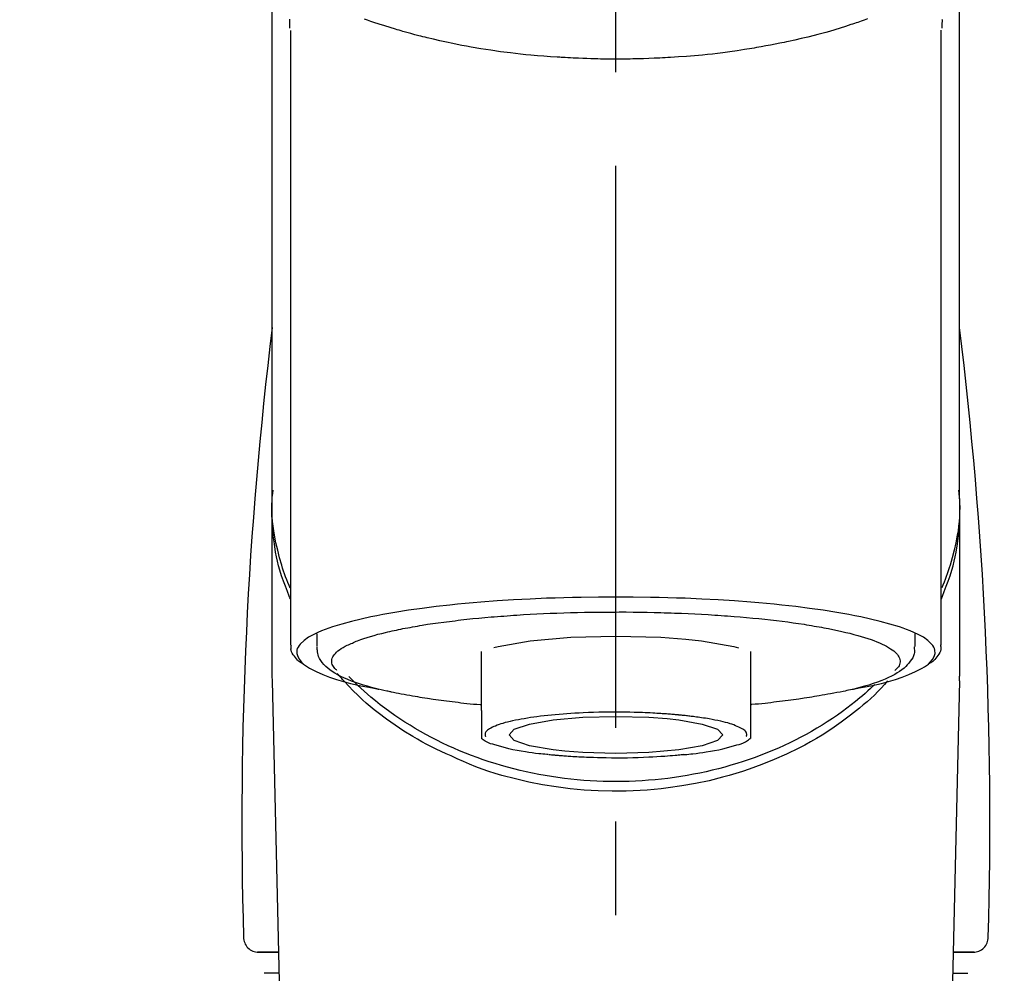
# Model space of a CAD drawing. Extents: x 28111 to 54233, y -32850 to -24450.
# Drawn here: x 44651 to 44717, y -29978 to -29914 of the extents above; entities that cross this region are included whole.
import ezdxf

# ---------------------------------------------------------------- set-up
doc = ezdxf.new("R2010")
doc.units = 0
doc.header["$LTSCALE"] = 50
doc.header["$MEASUREMENT"] = 0
doc.linetypes.add('CENTER2', pattern=[1.125, 0.75, -0.125, 0.125, -0.125])
doc.layers.get('0').update_dxf_attribs({"linetype": 'CONTINUOUS'})
doc.layers.add('150-機器', color=8, linetype='CONTINUOUS')
doc.layers.add('160-文字', color=254, linetype='CONTINUOUS')
doc.styles.add('KH001', font='txt')
doc.dimstyles.new('KH1xx030', dxfattribs={"dimscale": 30, "dimtxt": 2, "dimasz": 0.6, "dimexe": 0.3, "dimexo": 1.2, "dimgap": 0.5, "dimtad": 3, "dimdec": 1, "dimdsep": 46, "dimlunit": 6, "dimtxsty": 'KH001', "dimblk": 'DOT', "dimcen": 1, "dimdle": 1, "dimclrd": 256, "dimclre": 256, "dimclrt": 256, "dimadec": 0, "dimazin": 0, "dimtfac": 1, "dimtdec": 1, "dimtix": 1, "dimtmove": 2, "dimatfit": 3, "dimldrblk": 'CLOSEDBLANK', "dimfxl": 1, "dimtolj": 1, "dimtzin": 0, "dimlwd": -1, "dimlwe": -1, "dimarcsym": 0})

# ---------------------------------------------------------------- blocks, each defined once
blk = doc.blocks.new('_ClosedBlank')
at = {"color": 0, "linetype": 'ByBlock', "lineweight": -2}
for p, q in [((-1, 0.1667), (0, 0)), ((-1, 0.1667), (-1, -0.1667)), ((0, 0), (-1, -0.1667))]:
    blk.add_line(p, q, dxfattribs=at)
blk = doc.blocks.new('_Dot')
at = {"color": 0, "linetype": 'ByBlock', "lineweight": -2}
blk.add_line((-0.5, 0), (-1, 0), dxfattribs=at)
at = {"color": 0, "linetype": 'ByBlock', "const_width": 0.5}
blk.add_lwpolyline([(-0.25, 0, 1), (0.25, 0, 1)], format="xyb", close=True, dxfattribs=at)

msp = doc.modelspace()

# ---------------------------------------------------------------- linework, layer by layer
at = {"layer": '150-機器', "color": 161, "linetype": 'CENTER2'}
msp.add_line((44690.963, -30186.635), (44690.963, -29854.648), dxfattribs=at)
at = {"layer": '150-機器', "color": 13, "linetype": 'Continuous'}
for p, q in [((44669.271, -29956.117), (44669.271, -29915.109)), ((44712.656, -29915.09), (44712.656, -29956.117)), ((44713.903, -29946.326), (44713.903, -29958.197)), ((44668.024, -29958.197), (44668.024, -29946.984)), ((44671.016, -29956.215), (44671.016, -29955.365)), ((44710.911, -29955.365), (44710.911, -29956.215)), ((44681.987, -29960.477), (44681.987, -29956.548)), ((44699.94, -29956.548), (44699.94, -29960.477)), ((44668.028, -29958.5), (44668.024, -29958.197)), ((44713.899, -29958.5), (44713.903, -29958.197)), ((44670.017, -30043.309), (44668.028, -29958.5)), ((44713.899, -29958.5), (44711.91, -30043.309)), ((44668.453, -29976.612), (44667.035, -29976.612)), ((44667.058, -29976.612), (44668.453, -29976.612)), ((44714.892, -29976.612), (44713.474, -29976.612)), ((44713.474, -29976.612), (44714.869, -29976.612)), ((44668.486, -29978.017), (44667.471, -29978.017)), ((44713.441, -29978.017), (44714.455, -29978.017))]:
    msp.add_line(p, q, dxfattribs=at)
for points in [[(44668.024, -29946.326), (44668.024, -29942.036), (44668.024, -29937.746), (44668.024, -29933.455), (44668.024, -29929.165), (44668.024, -29924.874), (44668.024, -29920.584), (44668.024, -29916.293), (44668.024, -29912.003), (44668.024, -29907.712), (44668.024, -29903.422), (44668.024, -29899.132), (44668.024, -29894.841)], [(44713.903, -29946.326), (44713.903, -29942.036), (44713.903, -29937.745), (44713.903, -29933.455), (44713.903, -29929.165), (44713.903, -29924.874), (44713.903, -29920.584), (44713.903, -29916.293), (44713.903, -29912.003), (44713.903, -29907.712), (44713.903, -29903.422), (44713.903, -29899.132), (44713.903, -29894.841)], [(44669.164, -29914.34), (44669.166, -29914.466), (44669.169, -29914.591), (44669.173, -29914.717), (44669.177, -29914.843), (44669.177, -29914.857), (44669.177, -29914.871), (44669.178, -29914.885), (44669.178, -29914.899), (44669.179, -29914.913), (44669.179, -29914.927), (44669.18, -29914.941), (44669.18, -29914.955)], [(44707.76, -29914.331), (44707.544, -29914.408), (44707.329, -29914.484), (44707.112, -29914.558), (44706.999, -29914.597), (44706.885, -29914.635), (44706.771, -29914.673), (44706.657, -29914.711), (44706.302, -29914.827), (44705.946, -29914.94), (44705.589, -29915.05), (44705.23, -29915.157), (44704.972, -29915.232), (44704.713, -29915.304), (44704.453, -29915.374), (44704.192, -29915.442), (44703.769, -29915.546), (44703.344, -29915.645), (44702.919, -29915.74), (44702.493, -29915.832), (44702.345, -29915.864), (44702.197, -29915.895), (44702.05, -29915.926), (44701.902, -29915.957), (44701.594, -29916.018), (44701.286, -29916.077), (44700.977, -29916.135), (44700.668, -29916.19), (44700.51, -29916.218), (44700.352, -29916.245), (44700.194, -29916.271), (44700.035, -29916.297), (44699.551, -29916.376), (44699.065, -29916.451), (44698.579, -29916.522), (44698.093, -29916.589), (44697.755, -29916.631), (44697.416, -29916.671), (44697.077, -29916.708), (44696.738, -29916.742), (44696.205, -29916.789), (44695.672, -29916.831), (44695.138, -29916.867), (44694.605, -29916.9), (44694.425, -29916.911), (44694.246, -29916.921), (44694.067, -29916.931), (44693.888, -29916.94), (44693.529, -29916.957), (44693.171, -29916.971), (44692.812, -29916.984), (44692.454, -29916.994), (44692.274, -29916.998), (44692.094, -29917.002), (44691.914, -29917.005), (44691.734, -29917.007), (44691.373, -29917.011), (44691.013, -29917.012), (44690.652, -29917.011), (44690.291, -29917.009), (44690.11, -29917.006), (44689.929, -29917.004), (44689.748, -29917), (44689.567, -29916.996), (44689.295, -29916.988), (44689.023, -29916.979), (44688.75, -29916.969), (44688.478, -29916.957), (44688.387, -29916.953), (44688.297, -29916.949), (44688.206, -29916.945), (44688.116, -29916.941), (44687.936, -29916.932), (44687.757, -29916.922), (44687.578, -29916.912), (44687.399, -29916.902), (44687.31, -29916.896), (44687.221, -29916.891), (44687.132, -29916.885), (44687.044, -29916.879), (44686.603, -29916.851), (44686.163, -29916.821), (44685.722, -29916.788), (44685.283, -29916.751), (44684.942, -29916.718), (44684.601, -29916.681), (44684.26, -29916.641), (44683.92, -29916.6), (44683.262, -29916.514), (44682.605, -29916.421), (44681.95, -29916.32), (44681.295, -29916.21), (44680.989, -29916.155), (44680.683, -29916.098), (44680.378, -29916.039), (44680.073, -29915.977), (44679.644, -29915.886), (44679.215, -29915.79), (44678.788, -29915.69), (44678.361, -29915.587), (44678.223, -29915.553), (44678.085, -29915.518), (44677.947, -29915.484), (44677.809, -29915.449), (44677.543, -29915.38), (44677.278, -29915.31), (44677.014, -29915.237), (44676.75, -29915.163), (44676.624, -29915.127), (44676.498, -29915.09), (44676.372, -29915.053), (44676.247, -29915.016), (44675.887, -29914.909), (44675.528, -29914.799), (44675.17, -29914.687), (44674.814, -29914.569), (44674.599, -29914.494), (44674.385, -29914.418), (44674.171, -29914.34)], [(44712.747, -29914.936), (44712.748, -29914.925), (44712.748, -29914.913), (44712.748, -29914.902), (44712.749, -29914.89), (44712.749, -29914.879), (44712.749, -29914.868), (44712.75, -29914.856), (44712.75, -29914.845), (44712.752, -29914.778), (44712.754, -29914.711), (44712.756, -29914.644), (44712.757, -29914.577), (44712.758, -29914.525), (44712.758, -29914.473), (44712.758, -29914.421), (44712.757, -29914.369)], [(44669.231, -29953.027), (44669.206, -29952.967), (44669.181, -29952.907), (44669.156, -29952.847), (44669.132, -29952.787), (44669.108, -29952.727), (44669.085, -29952.667), (44669.062, -29952.606), (44669.039, -29952.546), (44668.904, -29952.193), (44668.771, -29951.839), (44668.645, -29951.483), (44668.53, -29951.123), (44668.446, -29950.823), (44668.372, -29950.52), (44668.307, -29950.215), (44668.249, -29949.909), (44668.161, -29949.363), (44668.093, -29948.815), (44668.043, -29948.265), (44668.009, -29947.714), (44667.999, -29947.469), (44667.992, -29947.225), (44667.991, -29946.981), (44667.996, -29946.737), (44668.009, -29946.494), (44668.027, -29946.251), (44668.05, -29946.008), (44668.075, -29945.765)], [(44712.696, -29953.027), (44712.721, -29952.967), (44712.746, -29952.908), (44712.77, -29952.848), (44712.794, -29952.788), (44712.818, -29952.727), (44712.841, -29952.667), (44712.864, -29952.607), (44712.887, -29952.546), (44713.022, -29952.193), (44713.155, -29951.839), (44713.282, -29951.483), (44713.397, -29951.123), (44713.481, -29950.823), (44713.554, -29950.52), (44713.62, -29950.216), (44713.678, -29949.909), (44713.766, -29949.364), (44713.833, -29948.816), (44713.883, -29948.266), (44713.917, -29947.714), (44713.928, -29947.47), (44713.934, -29947.225), (44713.936, -29946.981), (44713.931, -29946.737), (44713.918, -29946.494), (44713.899, -29946.251), (44713.876, -29946.008), (44713.852, -29945.765)], [(44669.225, -29952.326), (44669.143, -29952.136), (44669.063, -29951.946), (44668.985, -29951.755), (44668.911, -29951.562), (44668.842, -29951.369), (44668.778, -29951.175), (44668.716, -29950.979), (44668.657, -29950.782), (44668.515, -29950.288), (44668.385, -29949.791), (44668.27, -29949.291), (44668.172, -29948.786), (44668.122, -29948.48), (44668.08, -29948.173), (44668.047, -29947.865), (44668.024, -29947.556), (44668.014, -29947.249), (44668.012, -29946.942), (44668.017, -29946.634), (44668.024, -29946.326)], [(44713.903, -29946.326), (44713.91, -29946.634), (44713.915, -29946.942), (44713.913, -29947.249), (44713.903, -29947.556), (44713.88, -29947.865), (44713.847, -29948.173), (44713.805, -29948.48), (44713.755, -29948.786), (44713.657, -29949.288), (44713.542, -29949.786), (44713.413, -29950.281), (44713.272, -29950.773), (44713.214, -29950.967), (44713.153, -29951.16), (44713.09, -29951.352), (44713.022, -29951.543), (44712.949, -29951.733), (44712.873, -29951.922), (44712.794, -29952.11), (44712.713, -29952.298)], [(44706.768, -29959.06), (44706.774, -29959.059), (44706.78, -29959.058), (44706.786, -29959.057), (44706.792, -29959.056), (44706.798, -29959.054), (44706.804, -29959.053), (44706.81, -29959.052), (44706.816, -29959.051), (44707.206, -29958.977), (44707.596, -29958.903), (44707.986, -29958.827), (44708.374, -29958.745), (44708.689, -29958.669), (44709, -29958.584), (44709.311, -29958.494), (44709.621, -29958.4), (44710.081, -29958.248), (44710.529, -29958.077), (44710.971, -29957.881), (44711.409, -29957.658), (44711.556, -29957.574), (44711.695, -29957.483), (44711.825, -29957.38), (44711.949, -29957.261), (44712.094, -29957.081), (44712.206, -29956.88), (44712.268, -29956.669), (44712.266, -29956.458), (44712.233, -29956.35), (44712.182, -29956.246), (44712.117, -29956.147), (44712.042, -29956.053), (44711.784, -29955.798), (44711.496, -29955.593), (44711.183, -29955.423), (44710.854, -29955.275), (44710.612, -29955.174), (44710.373, -29955.078), (44710.133, -29954.987), (44709.889, -29954.904), (44709.254, -29954.71), (44708.614, -29954.534), (44707.971, -29954.375), (44707.323, -29954.234), (44706.923, -29954.154), (44706.523, -29954.077), (44706.122, -29954.005), (44705.721, -29953.936), (44704.806, -29953.794), (44703.889, -29953.665), (44702.97, -29953.549), (44702.049, -29953.446), (44701.532, -29953.393), (44701.015, -29953.343), (44700.498, -29953.297), (44699.98, -29953.253), (44698.885, -29953.172), (44697.789, -29953.101), (44696.692, -29953.042), (44695.595, -29952.994), (44695.016, -29952.974), (44694.437, -29952.955), (44693.858, -29952.94), (44693.279, -29952.928), (44692.121, -29952.912), (44690.963, -29952.906), (44689.805, -29952.912), (44688.647, -29952.928), (44688.068, -29952.94), (44687.489, -29952.955), (44686.911, -29952.974), (44686.332, -29952.994), (44685.235, -29953.042), (44684.138, -29953.101), (44683.042, -29953.172), (44681.946, -29953.253), (44681.429, -29953.297), (44680.911, -29953.343), (44680.394, -29953.393), (44679.878, -29953.446), (44678.957, -29953.549), (44678.038, -29953.665), (44677.121, -29953.794), (44676.206, -29953.936), (44675.804, -29954.005), (44675.404, -29954.077), (44675.004, -29954.154), (44674.604, -29954.234), (44673.956, -29954.375), (44673.312, -29954.534), (44672.673, -29954.71), (44672.037, -29954.904), (44671.794, -29954.987), (44671.554, -29955.078), (44671.315, -29955.174), (44671.073, -29955.275), (44670.743, -29955.423), (44670.431, -29955.593), (44670.143, -29955.798), (44669.885, -29956.053), (44669.81, -29956.147), (44669.744, -29956.246), (44669.693, -29956.35), (44669.661, -29956.458), (44669.658, -29956.669), (44669.721, -29956.88), (44669.833, -29957.081), (44669.977, -29957.261), (44670.102, -29957.38), (44670.232, -29957.483), (44670.371, -29957.574), (44670.518, -29957.658), (44670.956, -29957.881), (44671.398, -29958.077), (44671.846, -29958.248), (44672.305, -29958.4), (44672.616, -29958.494), (44672.927, -29958.584), (44673.238, -29958.669), (44673.552, -29958.745), (44673.939, -29958.827), (44674.326, -29958.902), (44674.714, -29958.975), (44675.102, -29959.049), (44675.106, -29959.05), (44675.11, -29959.051), (44675.113, -29959.051), (44675.117, -29959.052), (44675.121, -29959.053), (44675.125, -29959.054), (44675.129, -29959.054), (44675.133, -29959.055)], [(44676.164, -29955.142), (44676.308, -29955.11), (44676.452, -29955.078), (44676.596, -29955.047), (44676.74, -29955.017), (44676.903, -29954.987), (44677.065, -29954.958), (44677.228, -29954.93), (44677.391, -29954.902), (44677.553, -29954.873), (44677.715, -29954.844), (44677.877, -29954.814), (44678.04, -29954.786), (44678.395, -29954.728), (44678.752, -29954.674), (44679.109, -29954.624), (44679.467, -29954.577), (44679.659, -29954.554), (44679.851, -29954.531), (44680.043, -29954.508), (44680.235, -29954.486), (44680.427, -29954.462), (44680.62, -29954.439), (44680.812, -29954.416), (44681.005, -29954.393), (44681.412, -29954.349), (44681.818, -29954.308), (44682.225, -29954.271), (44682.633, -29954.237), (44682.847, -29954.221), (44683.062, -29954.205), (44683.277, -29954.189), (44683.492, -29954.174), (44683.705, -29954.157), (44683.919, -29954.141), (44684.132, -29954.125), (44684.346, -29954.11), (44684.79, -29954.081), (44685.233, -29954.056), (44685.677, -29954.033), (44686.122, -29954.012), (44686.577, -29953.993), (44687.032, -29953.975), (44687.488, -29953.959), (44687.943, -29953.945), (44688.405, -29953.933), (44688.866, -29953.922), (44689.328, -29953.914), (44689.789, -29953.909), (44690.022, -29953.908), (44690.256, -29953.908), (44690.489, -29953.908), (44690.723, -29953.907), (44690.955, -29953.907), (44691.187, -29953.906), (44691.42, -29953.905), (44691.652, -29953.905), (44692.116, -29953.908), (44692.581, -29953.913), (44693.045, -29953.922), (44693.509, -29953.933), (44693.738, -29953.94), (44693.967, -29953.947), (44694.195, -29953.955), (44694.424, -29953.962), (44694.653, -29953.97), (44694.883, -29953.977), (44695.112, -29953.984), (44695.341, -29953.992), (44695.788, -29954.01), (44696.234, -29954.03), (44696.68, -29954.054), (44697.125, -29954.082), (44697.342, -29954.096), (44697.559, -29954.111), (44697.776, -29954.127), (44697.992, -29954.142), (44698.208, -29954.157), (44698.424, -29954.171), (44698.64, -29954.186), (44698.855, -29954.202), (44699.269, -29954.234), (44699.683, -29954.271), (44700.097, -29954.31), (44700.51, -29954.351), (44700.901, -29954.391), (44701.292, -29954.434), (44701.683, -29954.48), (44702.073, -29954.527), (44702.436, -29954.573), (44702.799, -29954.621), (44703.162, -29954.672), (44703.523, -29954.728), (44703.69, -29954.756), (44703.858, -29954.784), (44704.024, -29954.813), (44704.192, -29954.841), (44704.358, -29954.869), (44704.524, -29954.897), (44704.691, -29954.925), (44704.857, -29954.954), (44705.158, -29955.01), (44705.458, -29955.071), (44705.758, -29955.135), (44706.057, -29955.202), (44706.322, -29955.264), (44706.586, -29955.329), (44706.85, -29955.397), (44707.113, -29955.468), (44707.338, -29955.533), (44707.563, -29955.602), (44707.786, -29955.675), (44708.009, -29955.751), (44708.195, -29955.819), (44708.379, -29955.891), (44708.561, -29955.968), (44708.743, -29956.048), (44708.887, -29956.118), (44709.029, -29956.192), (44709.169, -29956.272), (44709.306, -29956.357), (44709.41, -29956.427), (44709.509, -29956.502), (44709.604, -29956.584), (44709.694, -29956.673), (44709.758, -29956.746), (44709.815, -29956.823), (44709.863, -29956.905), (44709.9, -29956.994), (44709.922, -29957.073), (44709.933, -29957.154), (44709.934, -29957.236), (44709.924, -29957.317), (44709.9, -29957.405), (44709.866, -29957.489), (44709.82, -29957.568), (44709.765, -29957.639), (44709.724, -29957.682), (44709.68, -29957.722), (44709.636, -29957.761), (44709.593, -29957.8), (44709.592, -29957.801), (44709.592, -29957.801), (44709.591, -29957.802), (44709.591, -29957.802)], [(44672.337, -29957.802), (44672.304, -29957.773), (44672.271, -29957.744), (44672.239, -29957.714), (44672.207, -29957.683), (44672.152, -29957.62), (44672.102, -29957.552), (44672.06, -29957.479), (44672.027, -29957.401), (44672.005, -29957.322), (44671.993, -29957.241), (44671.993, -29957.159), (44672.003, -29957.078), (44672.028, -29956.991), (44672.063, -29956.909), (44672.109, -29956.83), (44672.162, -29956.756), (44672.239, -29956.666), (44672.321, -29956.584), (44672.409, -29956.508), (44672.502, -29956.438), (44672.627, -29956.351), (44672.755, -29956.27), (44672.886, -29956.195), (44673.02, -29956.128), (44673.107, -29956.088), (44673.194, -29956.051), (44673.281, -29956.014), (44673.369, -29955.977), (44673.455, -29955.939), (44673.542, -29955.901), (44673.628, -29955.863), (44673.715, -29955.826), (44673.926, -29955.745), (44674.141, -29955.672), (44674.357, -29955.604), (44674.574, -29955.539), (44674.826, -29955.466), (44675.079, -29955.396), (44675.332, -29955.33), (44675.587, -29955.268), (44675.731, -29955.235), (44675.875, -29955.203), (44676.019, -29955.173), (44676.164, -29955.142)], [(44682.821, -29956.275), (44683.096, -29956.205), (44685.248, -29955.832), (44687.959, -29955.592), (44690.964, -29955.509), (44693.97, -29955.592), (44695.625, -29955.716)], [(44695.625, -29955.716), (44696.68, -29955.832), (44698.829, -29956.205), (44699.154, -29956.287)], [(44670.098, -29957.386), (44670.084, -29957.378), (44670.07, -29957.37), (44670.056, -29957.362), (44670.042, -29957.354), (44669.973, -29957.315), (44669.905, -29957.276), (44669.838, -29957.234), (44669.775, -29957.188), (44669.698, -29957.116), (44669.63, -29957.036), (44669.566, -29956.95), (44669.502, -29956.862), (44669.429, -29956.763), (44669.36, -29956.662), (44669.306, -29956.558), (44669.276, -29956.447), (44669.272, -29956.388), (44669.274, -29956.328), (44669.281, -29956.268), (44669.289, -29956.208), (44669.291, -29956.191), (44669.294, -29956.175), (44669.296, -29956.159), (44669.298, -29956.143)], [(44675.964, -29959.238), (44675.89, -29959.224), (44675.817, -29959.209), (44675.743, -29959.194), (44675.669, -29959.179), (44675.478, -29959.139), (44675.288, -29959.098), (44675.097, -29959.055), (44674.908, -29959.01), (44674.641, -29958.941), (44674.376, -29958.865), (44674.113, -29958.785), (44673.85, -29958.701), (44673.584, -29958.611), (44673.321, -29958.515), (44673.06, -29958.413), (44672.801, -29958.302), (44672.599, -29958.208), (44672.401, -29958.105), (44672.207, -29957.993), (44672.018, -29957.873), (44671.871, -29957.768), (44671.732, -29957.654), (44671.598, -29957.533), (44671.47, -29957.403), (44671.361, -29957.28), (44671.263, -29957.151), (44671.178, -29957.013), (44671.113, -29956.867), (44671.083, -29956.77), (44671.061, -29956.67), (44671.045, -29956.569), (44671.034, -29956.467), (44671.029, -29956.415), (44671.026, -29956.363), (44671.023, -29956.312), (44671.02, -29956.26)], [(44710.876, -29956.228), (44710.879, -29956.262), (44710.882, -29956.296), (44710.885, -29956.33), (44710.888, -29956.364), (44710.893, -29956.449), (44710.894, -29956.534), (44710.89, -29956.619), (44710.878, -29956.702), (44710.838, -29956.833), (44710.777, -29956.958), (44710.702, -29957.077), (44710.617, -29957.192), (44710.52, -29957.314), (44710.42, -29957.431), (44710.314, -29957.541), (44710.201, -29957.645), (44710.055, -29957.762), (44709.904, -29957.871), (44709.748, -29957.973), (44709.587, -29958.067), (44709.373, -29958.181), (44709.156, -29958.287), (44708.936, -29958.385), (44708.712, -29958.477), (44708.425, -29958.585), (44708.136, -29958.686), (44707.845, -29958.779), (44707.552, -29958.866), (44707.321, -29958.928), (44707.09, -29958.989), (44706.858, -29959.046), (44706.626, -29959.101), (44706.504, -29959.128), (44706.382, -29959.155), (44706.26, -29959.182), (44706.138, -29959.209)], [(44712.629, -29956.107), (44712.632, -29956.122), (44712.635, -29956.137), (44712.638, -29956.153), (44712.64, -29956.168), (44712.651, -29956.228), (44712.66, -29956.288), (44712.664, -29956.348), (44712.663, -29956.407), (44712.638, -29956.514), (44712.59, -29956.616), (44712.528, -29956.715), (44712.46, -29956.811), (44712.395, -29956.903), (44712.329, -29956.992), (44712.258, -29957.076), (44712.18, -29957.152), (44712.118, -29957.2), (44712.053, -29957.245), (44711.987, -29957.288), (44711.919, -29957.328), (44711.897, -29957.341), (44711.875, -29957.354), (44711.853, -29957.368), (44711.831, -29957.381)], [(44679.966, -29963.503), (44679.633, -29963.362), (44679.302, -29963.218), (44678.973, -29963.07), (44678.648, -29962.914), (44678.331, -29962.75), (44678.018, -29962.579), (44677.709, -29962.401), (44677.402, -29962.218), (44676.809, -29961.848), (44676.227, -29961.462), (44675.657, -29961.059), (44675.098, -29960.64), (44674.827, -29960.427), (44674.56, -29960.21), (44674.297, -29959.988), (44674.041, -29959.758), (44673.732, -29959.463), (44673.432, -29959.16), (44673.136, -29958.851), (44672.843, -29958.54), (44672.781, -29958.474), (44672.719, -29958.408), (44672.657, -29958.341), (44672.596, -29958.274), (44672.536, -29958.207), (44672.476, -29958.139), (44672.416, -29958.071), (44672.357, -29958.003)], [(44708.255, -29958.736), (44708.181, -29958.807), (44708.106, -29958.878), (44708.031, -29958.948), (44707.956, -29959.018), (44707.783, -29959.177), (44707.609, -29959.335), (44707.433, -29959.49), (44707.254, -29959.642), (44706.968, -29959.879), (44706.677, -29960.109), (44706.382, -29960.333), (44706.082, -29960.553), (44705.751, -29960.786), (44705.416, -29961.014), (44705.078, -29961.236), (44704.735, -29961.451), (44704.383, -29961.664), (44704.028, -29961.87), (44703.67, -29962.07), (44703.308, -29962.263), (44702.938, -29962.453), (44702.566, -29962.637), (44702.19, -29962.814), (44701.811, -29962.985), (44701.425, -29963.151), (44701.037, -29963.311), (44700.646, -29963.464), (44700.252, -29963.611), (44699.853, -29963.753), (44699.451, -29963.888), (44699.047, -29964.016), (44698.64, -29964.138), (44698.229, -29964.255), (44697.816, -29964.365), (44697.401, -29964.468), (44696.985, -29964.564), (44696.564, -29964.655), (44696.142, -29964.739), (44695.719, -29964.816), (44695.295, -29964.886), (44694.867, -29964.95), (44694.439, -29965.008), (44694.01, -29965.058), (44693.58, -29965.102), (44693.148, -29965.139), (44692.716, -29965.17), (44692.283, -29965.194), (44691.85, -29965.211), (44691.417, -29965.221), (44690.983, -29965.225), (44690.549, -29965.222), (44690.115, -29965.212), (44689.682, -29965.196), (44689.25, -29965.172), (44688.817, -29965.142), (44688.385, -29965.106), (44687.955, -29965.062), (44687.526, -29965.012), (44687.097, -29964.956), (44686.67, -29964.892), (44686.245, -29964.822), (44685.822, -29964.746), (44685.4, -29964.662), (44684.979, -29964.572), (44684.562, -29964.476), (44684.147, -29964.374), (44683.733, -29964.265), (44683.322, -29964.149), (44682.915, -29964.027), (44682.511, -29963.899), (44682.108, -29963.764), (44681.708, -29963.623), (44681.314, -29963.477), (44680.922, -29963.324), (44680.533, -29963.164), (44680.147, -29962.999), (44679.768, -29962.828), (44679.391, -29962.651), (44679.018, -29962.468), (44678.648, -29962.279), (44678.285, -29962.085), (44677.926, -29961.886), (44677.571, -29961.68), (44677.219, -29961.467), (44676.875, -29961.252), (44676.535, -29961.03), (44676.2, -29960.803), (44675.868, -29960.57), (44675.545, -29960.334), (44675.226, -29960.092), (44674.912, -29959.845), (44674.603, -29959.59), (44674.376, -29959.395), (44674.151, -29959.196), (44673.931, -29958.994), (44673.713, -29958.787), (44673.594, -29958.671), (44673.475, -29958.554), (44673.358, -29958.436), (44673.24, -29958.318), (44673.215, -29958.292), (44673.189, -29958.266), (44673.164, -29958.24), (44673.138, -29958.214)], [(44709.107, -29958.51), (44708.89, -29958.75), (44708.671, -29958.988), (44708.448, -29959.222), (44708.219, -29959.451), (44707.978, -29959.677), (44707.73, -29959.897), (44707.477, -29960.111), (44707.221, -29960.322), (44706.619, -29960.801), (44706.004, -29961.263), (44705.375, -29961.704), (44704.73, -29962.121), (44704.348, -29962.352), (44703.962, -29962.573), (44703.571, -29962.787), (44703.176, -29962.993), (44702.364, -29963.389), (44701.54, -29963.755), (44700.704, -29964.093), (44699.856, -29964.402), (44699.418, -29964.548), (44698.978, -29964.686), (44698.535, -29964.817), (44698.09, -29964.939), (44697.19, -29965.162), (44696.283, -29965.354), (44695.37, -29965.516), (44694.452, -29965.648), (44693.985, -29965.703), (44693.518, -29965.75), (44693.05, -29965.789), (44692.581, -29965.819), (44691.646, -29965.857), (44690.711, -29965.864), (44689.776, -29965.84), (44688.842, -29965.786), (44688.374, -29965.746), (44687.907, -29965.699), (44687.44, -29965.644), (44686.975, -29965.581), (44686.061, -29965.432), (44685.154, -29965.252), (44684.253, -29965.043), (44683.357, -29964.806), (44682.914, -29964.679), (44682.474, -29964.543), (44682.038, -29964.397), (44681.607, -29964.237), (44681.191, -29964.067), (44680.78, -29963.885), (44680.372, -29963.696), (44679.966, -29963.503)], [(44675.953, -29959.236), (44676.122, -29959.267), (44676.292, -29959.297), (44676.461, -29959.328), (44676.63, -29959.358), (44676.821, -29959.392), (44677.012, -29959.426), (44677.202, -29959.459), (44677.393, -29959.494), (44677.555, -29959.523), (44677.717, -29959.552), (44677.879, -29959.581), (44678.041, -29959.609), (44678.397, -29959.667), (44678.754, -29959.721), (44679.111, -29959.771), (44679.469, -29959.818), (44679.66, -29959.841), (44679.852, -29959.864), (44680.044, -29959.887), (44680.236, -29959.91), (44680.429, -29959.933), (44680.622, -29959.957), (44680.814, -29959.98), (44681.007, -29960.002), (44681.23, -29960.025), (44681.454, -29960.046), (44681.677, -29960.067), (44681.901, -29960.087), (44681.921, -29960.089), (44681.941, -29960.091), (44681.961, -29960.093), (44681.981, -29960.095)], [(44706.138, -29959.209), (44705.928, -29959.246), (44705.718, -29959.283), (44705.508, -29959.321), (44705.298, -29959.358), (44705.108, -29959.392), (44704.917, -29959.425), (44704.726, -29959.459), (44704.536, -29959.494), (44704.374, -29959.523), (44704.212, -29959.552), (44704.05, -29959.581), (44703.887, -29959.609), (44703.531, -29959.667), (44703.175, -29959.721), (44702.818, -29959.771), (44702.46, -29959.818), (44702.268, -29959.841), (44702.076, -29959.864), (44701.884, -29959.887), (44701.692, -29959.91), (44701.5, -29959.933), (44701.307, -29959.957), (44701.114, -29959.98), (44700.922, -29960.002), (44700.698, -29960.025), (44700.475, -29960.046), (44700.251, -29960.067), (44700.028, -29960.087), (44700.008, -29960.089), (44699.988, -29960.091), (44699.968, -29960.093), (44699.948, -29960.095)], [(44681.987, -29960.477), (44681.987, -29960.498), (44681.987, -29960.52), (44681.987, -29960.542), (44681.987, -29960.563), (44681.987, -29960.585), (44681.987, -29960.607), (44681.987, -29960.629), (44681.987, -29960.651), (44681.987, -29960.691), (44681.987, -29960.73), (44681.987, -29960.77), (44681.987, -29960.81), (44681.987, -29960.827), (44681.987, -29960.845), (44681.987, -29960.863), (44681.987, -29960.88), (44681.987, -29960.928), (44681.987, -29960.975), (44681.987, -29961.023), (44681.987, -29961.07), (44681.987, -29961.095), (44681.987, -29961.12), (44681.987, -29961.144), (44681.987, -29961.169), (44681.987, -29961.212), (44681.987, -29961.254), (44681.987, -29961.297), (44681.987, -29961.339), (44681.987, -29961.357), (44681.987, -29961.375), (44681.987, -29961.393), (44681.987, -29961.41), (44681.987, -29961.442), (44681.987, -29961.473), (44681.987, -29961.504), (44681.987, -29961.535), (44681.987, -29961.549), (44681.987, -29961.562), (44681.987, -29961.575), (44681.987, -29961.589), (44681.987, -29961.626), (44681.987, -29961.662), (44681.987, -29961.699), (44681.987, -29961.736), (44681.987, -29961.755), (44681.987, -29961.775), (44681.987, -29961.795), (44681.987, -29961.814), (44681.987, -29961.85), (44681.987, -29961.885), (44681.987, -29961.921), (44681.987, -29961.956), (44681.987, -29961.972), (44681.987, -29961.988), (44681.987, -29962.004), (44681.987, -29962.02), (44681.987, -29962.049), (44681.987, -29962.078), (44681.987, -29962.108), (44681.987, -29962.137), (44681.987, -29962.151), (44681.987, -29962.165), (44681.987, -29962.178), (44681.987, -29962.192), (44681.987, -29962.215), (44681.987, -29962.238), (44681.987, -29962.261), (44681.987, -29962.284), (44681.987, -29962.294), (44681.987, -29962.303), (44681.987, -29962.313), (44681.987, -29962.323), (44681.987, -29962.327), (44681.987, -29962.331), (44681.987, -29962.335), (44681.987, -29962.34)], [(44695.147, -29960.779), (44695.133, -29960.777), (44695.118, -29960.776), (44695.103, -29960.775), (44695.088, -29960.773), (44695.053, -29960.77), (44695.017, -29960.766), (44694.981, -29960.763), (44694.946, -29960.76), (44694.882, -29960.754), (44694.818, -29960.749), (44694.754, -29960.743), (44694.69, -29960.738), (44694.605, -29960.731), (44694.519, -29960.724), (44694.434, -29960.718), (44694.348, -29960.711), (44694.253, -29960.704), (44694.158, -29960.698), (44694.063, -29960.692), (44693.968, -29960.685), (44693.833, -29960.677), (44693.698, -29960.669), (44693.562, -29960.661), (44693.427, -29960.654), (44693.257, -29960.645), (44693.088, -29960.637), (44692.918, -29960.63), (44692.748, -29960.623), (44692.466, -29960.613), (44692.183, -29960.604), (44691.901, -29960.597), (44691.618, -29960.592), (44691.259, -29960.587), (44690.9, -29960.585), (44690.541, -29960.586), (44690.182, -29960.589), (44689.829, -29960.597), (44689.476, -29960.607), (44689.124, -29960.62), (44688.771, -29960.636), (44688.501, -29960.65), (44688.232, -29960.666), (44687.962, -29960.683), (44687.692, -29960.701), (44687.433, -29960.72), (44687.174, -29960.739), (44686.914, -29960.761), (44686.655, -29960.784), (44686.414, -29960.808), (44686.173, -29960.834), (44685.933, -29960.863), (44685.693, -29960.894), (44685.479, -29960.924), (44685.265, -29960.956), (44685.052, -29960.99), (44684.839, -29961.026), (44684.645, -29961.059), (44684.451, -29961.094), (44684.258, -29961.132), (44684.064, -29961.171), (44683.901, -29961.208), (44683.738, -29961.247), (44683.577, -29961.29), (44683.416, -29961.336), (44683.29, -29961.377), (44683.166, -29961.421), (44683.042, -29961.467), (44682.919, -29961.515), (44682.818, -29961.556), (44682.719, -29961.6), (44682.622, -29961.648), (44682.524, -29961.701), (44682.457, -29961.741), (44682.394, -29961.786), (44682.338, -29961.837), (44682.289, -29961.897), (44682.263, -29961.94), (44682.243, -29961.987), (44682.23, -29962.036), (44682.226, -29962.086), (44682.227, -29962.109), (44682.231, -29962.132), (44682.236, -29962.154), (44682.243, -29962.176), (44682.247, -29962.187), (44682.251, -29962.197), (44682.255, -29962.207), (44682.26, -29962.217)], [(44687.545, -29963.195), (44686.772, -29963.11), (44685.194, -29962.836), (44684.181, -29962.491), (44683.832, -29962.109), (44684.181, -29961.726), (44685.194, -29961.381), (44686.772, -29961.107), (44688.76, -29960.931), (44690.963, -29960.87), (44693.167, -29960.931), (44694.382, -29961.022)], [(44694.382, -29961.022), (44695.155, -29961.107), (44696.733, -29961.381), (44697.746, -29961.726), (44698.095, -29962.109), (44697.746, -29962.491), (44696.733, -29962.836), (44695.155, -29963.11), (44693.167, -29963.286), (44690.963, -29963.347), (44688.76, -29963.286), (44687.545, -29963.195)], [(44699.668, -29962.216), (44699.672, -29962.209), (44699.675, -29962.201), (44699.678, -29962.193), (44699.681, -29962.185), (44699.688, -29962.165), (44699.693, -29962.145), (44699.697, -29962.125), (44699.699, -29962.104), (44699.699, -29962.058), (44699.692, -29962.011), (44699.678, -29961.967), (44699.657, -29961.924), (44699.616, -29961.865), (44699.565, -29961.814), (44699.507, -29961.769), (44699.445, -29961.728), (44699.352, -29961.674), (44699.26, -29961.626), (44699.166, -29961.581), (44699.069, -29961.541), (44698.95, -29961.493), (44698.831, -29961.446), (44698.711, -29961.401), (44698.59, -29961.36), (44698.434, -29961.313), (44698.277, -29961.27), (44698.119, -29961.23), (44697.96, -29961.193), (44697.771, -29961.153), (44697.58, -29961.114), (44697.39, -29961.079), (44697.199, -29961.045), (44697.07, -29961.023), (44696.941, -29961.002), (44696.812, -29960.982), (44696.683, -29960.963), (44696.571, -29960.946), (44696.46, -29960.931), (44696.348, -29960.915), (44696.236, -29960.901), (44696.154, -29960.89), (44696.071, -29960.879), (44695.988, -29960.869), (44695.906, -29960.859), (44695.827, -29960.85), (44695.748, -29960.841), (44695.67, -29960.832), (44695.591, -29960.823), (44695.53, -29960.817), (44695.469, -29960.81), (44695.409, -29960.804), (44695.348, -29960.798), (44695.312, -29960.795), (44695.277, -29960.791), (44695.241, -29960.788), (44695.206, -29960.784), (44695.191, -29960.783), (44695.177, -29960.782), (44695.162, -29960.78), (44695.147, -29960.779)], [(44699.94, -29960.477), (44699.94, -29960.498), (44699.94, -29960.52), (44699.94, -29960.542), (44699.94, -29960.563), (44699.94, -29960.585), (44699.94, -29960.607), (44699.94, -29960.629), (44699.94, -29960.651), (44699.94, -29960.691), (44699.94, -29960.73), (44699.94, -29960.77), (44699.94, -29960.81), (44699.94, -29960.827), (44699.94, -29960.845), (44699.94, -29960.863), (44699.94, -29960.88), (44699.94, -29960.928), (44699.94, -29960.975), (44699.94, -29961.023), (44699.94, -29961.07), (44699.94, -29961.095), (44699.94, -29961.12), (44699.94, -29961.144), (44699.94, -29961.169), (44699.94, -29961.212), (44699.94, -29961.254), (44699.94, -29961.297), (44699.94, -29961.339), (44699.94, -29961.357), (44699.94, -29961.375), (44699.94, -29961.393), (44699.94, -29961.41), (44699.94, -29961.442), (44699.94, -29961.473), (44699.94, -29961.504), (44699.94, -29961.535), (44699.94, -29961.549), (44699.94, -29961.562), (44699.94, -29961.575), (44699.94, -29961.589), (44699.94, -29961.626), (44699.94, -29961.662), (44699.94, -29961.699), (44699.94, -29961.736), (44699.94, -29961.755), (44699.94, -29961.775), (44699.94, -29961.795), (44699.94, -29961.814), (44699.94, -29961.85), (44699.94, -29961.885), (44699.94, -29961.921), (44699.94, -29961.956), (44699.94, -29961.972), (44699.94, -29961.988), (44699.94, -29962.004), (44699.94, -29962.02), (44699.94, -29962.049), (44699.94, -29962.078), (44699.94, -29962.108), (44699.94, -29962.137), (44699.94, -29962.151), (44699.94, -29962.165), (44699.94, -29962.178), (44699.94, -29962.192), (44699.94, -29962.215), (44699.94, -29962.238), (44699.94, -29962.26), (44699.94, -29962.283), (44699.94, -29962.292), (44699.94, -29962.302), (44699.94, -29962.311), (44699.94, -29962.321), (44699.94, -29962.325), (44699.94, -29962.329), (44699.94, -29962.334), (44699.94, -29962.338)], [(44686.449, -29963.422), (44686.427, -29963.42), (44686.406, -29963.418), (44686.385, -29963.417), (44686.364, -29963.415), (44686.228, -29963.404), (44686.092, -29963.392), (44685.956, -29963.38), (44685.82, -29963.366), (44685.596, -29963.34), (44685.372, -29963.308), (44685.149, -29963.274), (44684.926, -29963.238), (44684.648, -29963.194), (44684.37, -29963.147), (44684.094, -29963.096), (44683.818, -29963.038), (44683.584, -29962.979), (44683.353, -29962.914), (44683.121, -29962.845), (44682.888, -29962.778), (44682.74, -29962.737), (44682.593, -29962.694), (44682.451, -29962.641), (44682.317, -29962.573), (44682.247, -29962.528), (44682.179, -29962.479), (44682.112, -29962.429), (44682.044, -29962.379), (44682.03, -29962.369), (44682.016, -29962.359), (44682.001, -29962.349), (44681.987, -29962.34)], [(44695.478, -29963.423), (44695.499, -29963.421), (44695.521, -29963.419), (44695.542, -29963.418), (44695.563, -29963.416), (44695.699, -29963.405), (44695.835, -29963.393), (44695.971, -29963.381), (44696.107, -29963.368), (44696.331, -29963.341), (44696.554, -29963.309), (44696.777, -29963.275), (44697, -29963.24), (44697.279, -29963.195), (44697.556, -29963.149), (44697.833, -29963.097), (44698.109, -29963.039), (44698.343, -29962.981), (44698.574, -29962.915), (44698.806, -29962.847), (44699.039, -29962.779), (44699.187, -29962.739), (44699.333, -29962.695), (44699.475, -29962.642), (44699.61, -29962.575), (44699.681, -29962.531), (44699.749, -29962.483), (44699.816, -29962.432), (44699.883, -29962.381), (44699.897, -29962.37), (44699.911, -29962.36), (44699.925, -29962.349), (44699.94, -29962.338)], [(44686.492, -29963.412), (44686.579, -29963.42), (44686.665, -29963.428), (44686.752, -29963.436), (44686.839, -29963.444), (44686.874, -29963.447), (44686.91, -29963.451), (44686.946, -29963.454), (44686.981, -29963.457), (44687.045, -29963.463), (44687.109, -29963.468), (44687.173, -29963.474), (44687.236, -29963.479), (44687.322, -29963.486), (44687.407, -29963.493), (44687.493, -29963.499), (44687.578, -29963.506), (44687.673, -29963.513), (44687.768, -29963.519), (44687.863, -29963.526), (44687.958, -29963.532), (44688.094, -29963.54), (44688.229, -29963.548), (44688.365, -29963.556), (44688.5, -29963.563), (44688.67, -29963.572), (44688.839, -29963.58), (44689.009, -29963.587), (44689.179, -29963.594), (44689.461, -29963.604), (44689.743, -29963.613), (44690.026, -29963.62), (44690.309, -29963.626), (44690.668, -29963.63), (44691.027, -29963.632), (44691.386, -29963.632), (44691.745, -29963.628), (44692.098, -29963.621), (44692.45, -29963.61), (44692.803, -29963.597), (44693.156, -29963.581), (44693.425, -29963.567), (44693.695, -29963.552), (44693.965, -29963.535), (44694.234, -29963.516), (44694.406, -29963.503), (44694.578, -29963.49), (44694.749, -29963.476), (44694.921, -29963.461), (44695.023, -29963.451), (44695.126, -29963.442), (44695.229, -29963.431), (44695.331, -29963.421), (44695.371, -29963.417), (44695.41, -29963.413), (44695.45, -29963.408), (44695.489, -29963.404)]]:
    msp.add_lwpolyline(points, dxfattribs=at)
for centre, radius, start, end in [((44933.902, -29967.831), 267.907, 172.94424, 181.66288), ((44448.025, -29967.831), 267.907, 358.33712, 7.05576), ((44667.106, -29975.614), 0.997, 179.46986, 270), ((44714.821, -29975.614), 0.997, 270, 0.53014)]:
    msp.add_arc(centre, radius, start, end, dxfattribs=at)

# ---------------------------------------------------------------- leaders
at = {"layer": '160-文字', "annotation_type": 0, "has_hookline": 1, "hookline_direction": 1, "text_width": 1397.056}
msp.add_leader([(46140.963, -30284.554), (45884.013, -29849.35), (45866.013, -29849.35)], dimstyle='KH1xx030', override={"dimgap": 0.5, "dimtad": 1}, dxfattribs=at)

doc.saveas('drawing.dxf')
